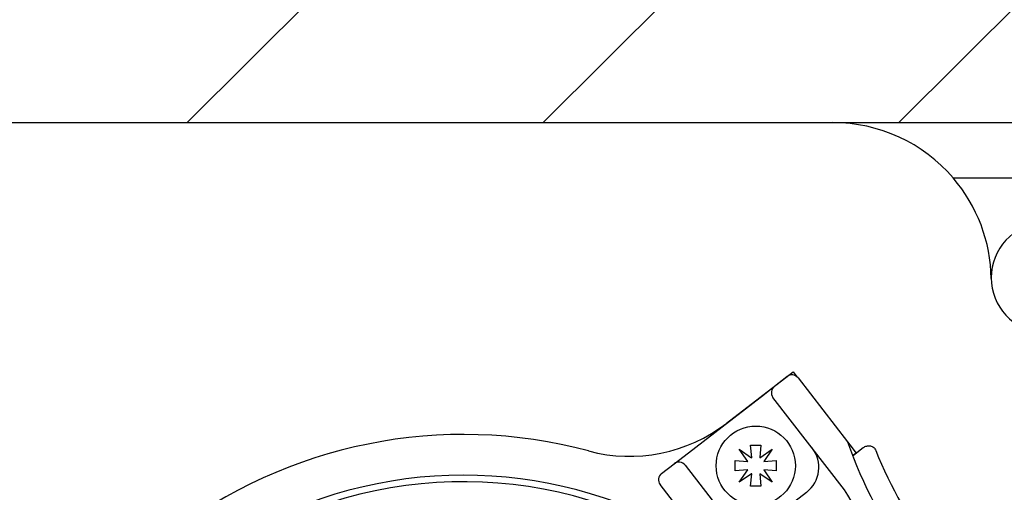
# Model space of a CAD drawing. Units: millimetres. Extents: x 7 to 203, y 4 to 291.
# Drawn here: x 79 to 91, y 157 to 163 of the extents above; entities that cross this region are included whole.
import ezdxf

# ---------------------------------------------------------------- set-up
doc = ezdxf.new("R2010")
doc.units = ezdxf.units.MM
doc.layers.add('Layer50', color=7, linetype='Continuous')
doc.layers.add('Level_0', color=7, linetype='Continuous')

msp = doc.modelspace()

# ---------------------------------------------------------------- hatches: boundary and pattern name
at = {"layer": 'Layer50', "linetype": 'Continuous'}
h = msp.add_hatch(dxfattribs=at)
h.set_pattern_fill('LINE', angle=45, style=0, pattern_type=2)
h.paths.add_polyline_path([(154.397, 167.466), (69.597, 167.466), (69.597, 67.666), (154.397, 67.666)])
h.paths.add_polyline_path([(74.291, 161.866), (74.291, 73.266), (147.891, 73.266), (147.891, 161.866)])

# ---------------------------------------------------------------- linework, layer by layer
at = {"layer": 'Layer50', "color": 7, "linetype": 'Continuous'}
msp.add_line((74.291, 161.866), (147.891, 161.866), dxfattribs=at)
at = {"layer": 'Level_0', "color": 7, "linetype": 'Continuous'}
for p, q in [((76.291, 161.866), (89.191, 161.866)), ((90.711, 161.166), (92.415, 161.166)), ((87.851, 158.069), (88.689, 158.719)), ((88.689, 158.719), (88.742, 158.651)), ((88.453, 158.535), (88.612, 158.658)), ((88.752, 158.64), (89.377, 157.832)), ((88.327, 158.437), (88.453, 158.535)), ((87.315, 157.654), (88.327, 158.437)), ((89.34, 157.227), (88.436, 158.395)), ((88.118, 157.584), (88.011, 157.739)), ((88.011, 157.739), (88.166, 157.632)), ((88.168, 157.635), (88.154, 157.791)), ((88.154, 157.791), (88.283, 157.791)), ((88.283, 157.791), (88.27, 157.635)), ((88.271, 157.632), (88.426, 157.739)), ((88.426, 157.739), (88.319, 157.584)), ((89.377, 157.832), (89.405, 157.796)), ((89.405, 157.795), (89.486, 157.692)), ((89.453, 157.665), (89.576, 157.761)), ((87.188, 157.556), (87.315, 157.654)), ((87.96, 157.467), (87.96, 157.596)), ((87.96, 157.596), (88.115, 157.583)), ((88.166, 157.632), (88.168, 157.635)), ((88.27, 157.635), (88.271, 157.632)), ((88.322, 157.583), (88.478, 157.596)), ((88.478, 157.596), (88.478, 157.467)), ((89.486, 157.692), (89.453, 157.666)), ((87.03, 157.434), (87.188, 157.556)), ((87.328, 157.538), (88.233, 156.37)), ((88.115, 157.481), (87.96, 157.467)), ((88.011, 157.325), (88.118, 157.48)), ((88.115, 157.583), (88.118, 157.584)), ((88.118, 157.48), (88.115, 157.481)), ((88.319, 157.584), (88.322, 157.583)), ((88.322, 157.481), (88.319, 157.48)), ((88.319, 157.48), (88.426, 157.325)), ((88.478, 157.467), (88.322, 157.481)), ((88.166, 157.431), (88.011, 157.325)), ((88.154, 157.273), (88.168, 157.428)), ((88.168, 157.428), (88.166, 157.431)), ((88.271, 157.431), (88.27, 157.428)), ((88.27, 157.428), (88.283, 157.273)), ((88.426, 157.325), (88.271, 157.431)), ((87.637, 156.486), (87.012, 157.293)), ((88.283, 157.273), (88.154, 157.273)), ((88.858, 157.195), (88.384, 156.828))]:
    msp.add_line(p, q, dxfattribs=at)
msp.add_circle((88.219, 157.532), 0.5, dxfattribs=at)
for centre, radius, start, end in [((89.191, 159.866), 2, 40.5416, 90), ((89.191, 159.866), 2, 0.8489, 40.5416), ((91.891, 159.906), 0.7, 95, 265), ((88.673, 158.579), 0.1, 37.737, 127.737), ((88.515, 158.456), 0.1, 127.7374, 217.7374), ((86.626, 159.65), 2, 255.009, 307.7846), ((84.531, 151.826), 6.1, 75.009, 180.5602), ((88.613, 157.512), 0.401, 307.8186, 37.8047), ((94.665, 159.676), 5.6, 199.2176, 216.7141), ((94.665, 159.676), 5.303, 201.6021, 233.8725), ((87.249, 157.477), 0.1, 37.7374, 127.7374), ((84.531, 151.826), 5.586, 54.4299, 114.5297), ((87.091, 157.355), 0.1, 127.737, 217.737), ((84.527, 151.829), 5.5, 48.7279, 114.0922), ((86.683, 155.497), 3.17, 9.8839, 33.0625)]:
    msp.add_arc(centre, radius, start, end, dxfattribs=at)
msp.add_open_spline([(89.576, 157.761), (89.589, 157.77), (89.603, 157.777), (89.634, 157.784), (89.65, 157.785), (89.68, 157.778), (89.695, 157.771), (89.719, 157.751), (89.729, 157.738), (89.735, 157.723)], degree=3, knots=[0, 0, 0, 0, 0.25, 0.25, 0.5, 0.5, 0.75, 0.75, 1, 1, 1, 1], dxfattribs=at)

doc.saveas('drawing.dxf')
